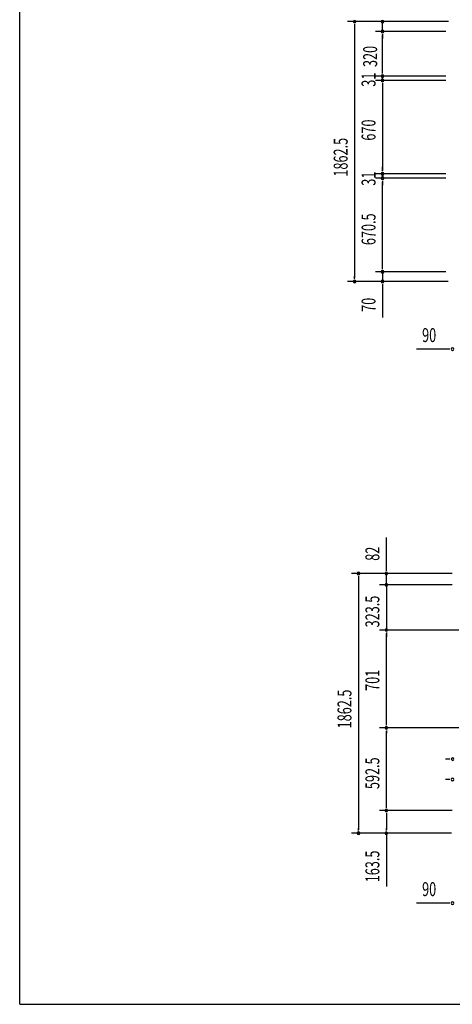
# Model space of a CAD drawing. Extents: x 542 to 20478, y 217 to 14052.
# Drawn here: x 543 to 3644, y 517 to 7574 of the extents above; entities that cross this region are included whole.
import ezdxf

# ---------------------------------------------------------------- set-up
doc = ezdxf.new("R2010")
doc.units = 0
doc.header["$LTSCALE"] = 50
doc.header["$MEASUREMENT"] = 0
doc.layers.add('SUNPOU', color=4, linetype='CONTINUOUS')
doc.layers.add('WAKUSEN-01', color=50, linetype='CONTINUOUS')
doc.styles.add('00', font='ROMANS', dxfattribs={"width": 0.666667, "bigfont": 'BIGFONT'})

msp = doc.modelspace()

# ---------------------------------------------------------------- linework, layer by layer
at = {"layer": 'SUNPOU'}
for p, q in [((3615.8, 7560.4), (2893.6, 7560.4)), ((3615.8, 7560.4), (3093.6, 7560.4)), ((3143.6, 7490.4), (3143.6, 7560.4)), ((2943.6, 7541.6), (2943.6, 7522.9)), ((2943.6, 7535.4), (2943.6, 5722.9)), ((3597.8, 7490.4), (3093.6, 7490.4)), ((3597.8, 7490.4), (3093.6, 7490.4)), ((3143.6, 7471.6), (3143.6, 7452.9)), ((3143.6, 7471.6), (3143.6, 7452.9)), ((3143.6, 7195.4), (3143.6, 7465.4)), ((3143.6, 7465.4), (3143.6, 7440.4)), ((3143.6, 7195.4), (3143.6, 7220.4)), ((3143.6, 7189.1), (3143.6, 7207.9)), ((3143.6, 7189.1), (3143.6, 7207.9)), ((3597.8, 7170.4), (3093.6, 7170.4)), ((3597.8, 7170.4), (3093.6, 7170.4)), ((3597.8, 7139.4), (3093.6, 7139.4)), ((3597.8, 7139.4), (3093.6, 7139.4)), ((3143.6, 7139.4), (3143.6, 7170.4)), ((3143.6, 7120.6), (3143.6, 7101.9)), ((3143.6, 7120.6), (3143.6, 7101.9)), ((3143.6, 7114.4), (3143.6, 7089.4)), ((3143.6, 7114.4), (3143.6, 6494.4)), ((3143.6, 6494.4), (3143.6, 6519.4)), ((3143.6, 6488.1), (3143.6, 6506.9)), ((3143.6, 6488.1), (3143.6, 6506.9)), ((3597.8, 6469.4), (3093.6, 6469.4)), ((3597.8, 6469.4), (3093.6, 6469.4)), ((3597.8, 6438.4), (3093.6, 6438.4)), ((3597.8, 6438.4), (3093.6, 6438.4)), ((3143.6, 6469.4), (3143.6, 6438.4)), ((3143.6, 6419.6), (3143.6, 6400.9)), ((3143.6, 6419.6), (3143.6, 6400.9)), ((3143.6, 5792.9), (3143.6, 6413.4)), ((3143.6, 6413.4), (3143.6, 6388.4)), ((3143.6, 5792.9), (3143.6, 5817.9)), ((3143.6, 5786.6), (3143.6, 5805.4)), ((3143.6, 5786.6), (3143.6, 5805.4)), ((2943.6, 5716.6), (2943.6, 5735.4)), ((3597.8, 5767.9), (3093.6, 5767.9)), ((3597.8, 5767.9), (3093.6, 5767.9)), ((3143.6, 5767.9), (3143.6, 5697.9)), ((3614.5, 5697.9), (2893.6, 5697.9)), ((3614.5, 5697.9), (3093.6, 5697.9)), ((3143.6, 5679.1), (3143.6, 5660.4)), ((3143.6, 5672.9), (3143.6, 5439.9)), ((3620, 5213.7), (3387.1, 5213.7)), ((3626.2, 5213.7), (3607.5, 5213.7)), ((3171, 3630.8), (3171, 3863.8)), ((3642.4, 3605.8), (2921, 3605.8)), ((3642.4, 3605.8), (3121, 3605.8)), ((3171, 3624.6), (3171, 3643.3)), ((3171, 3523.6), (3171, 3605.8)), ((2971, 3587.1), (2971, 3568.3)), ((2971, 3580.8), (2971, 1768.3)), ((3171, 3548.6), (3171, 3573.6)), ((3171, 3542.4), (3171, 3561.1)), ((3643.9, 3523.6), (3121, 3523.6)), ((3643.9, 3523.6), (3121, 3523.6)), ((3171, 3523.6), (3171, 3200.1)), ((3171, 3504.9), (3171, 3486.1)), ((3171, 3498.6), (3171, 3473.6)), ((3690.9, 3200.1), (3121, 3200.1)), ((3690.9, 3200.1), (3121, 3200.1)), ((3171, 3181.4), (3171, 3162.6)), ((3171, 3181.4), (3171, 3162.6)), ((3171, 3175.1), (3171, 3150.1)), ((3171, 2524.1), (3171, 3175.1)), ((3690.9, 2499.1), (3121, 2499.1)), ((3690.9, 2499.1), (3121, 2499.1)), ((3171, 2517.9), (3171, 2536.6)), ((3171, 2480.4), (3171, 2461.6)), ((3171, 1931.6), (3171, 2474.1)), ((3621, 2275.3), (3596, 2275.3)), ((3627.2, 2275.3), (3608.5, 2275.3)), ((3620, 2129.2), (3595, 2129.2)), ((3626.2, 2129.2), (3607.5, 2129.2)), ((3643.9, 1906.6), (3121, 1906.6)), ((3643.9, 1906.6), (3121, 1906.6)), ((3171, 1925.4), (3171, 1944.1)), ((3171, 1887.9), (3171, 1869.1)), ((3171, 1881.6), (3171, 1768.3)), ((2971, 1762.1), (2971, 1780.8)), ((3171, 1762.1), (3171, 1780.8)), ((3638.2, 1743.3), (2921, 1743.3)), ((3638.2, 1743.3), (3121, 1743.3)), ((3171, 1743.3), (3171, 1361.2)), ((3620, 1242.9), (3387.1, 1242.9)), ((3626.2, 1242.9), (3607.5, 1242.9))]:
    msp.add_line(p, q, dxfattribs=at)
for centre, start, end in [((2943.6, 7560.4), 90, 270), ((2943.6, 7560.4), 270, 90), ((3143.6, 7560.4), 90, 270), ((3143.6, 7560.4), 270, 90), ((3143.6, 7490.4), 90, 270), ((3143.6, 7490.4), 90, 270), ((3143.6, 7490.4), 270, 90), ((3143.6, 7490.4), 270, 90), ((3143.6, 7170.4), 90, 270), ((3143.6, 7170.4), 90, 270), ((3143.6, 7139.4), 90, 270), ((3143.6, 7139.4), 90, 270), ((3143.6, 7170.4), 270, 90), ((3143.6, 7170.4), 270, 90), ((3143.6, 7139.4), 270, 90), ((3143.6, 7139.4), 270, 90), ((3143.6, 6469.4), 90, 270), ((3143.6, 6469.4), 90, 270), ((3143.6, 6438.4), 90, 270), ((3143.6, 6438.4), 90, 270), ((3143.6, 6469.4), 270, 90), ((3143.6, 6469.4), 270, 90), ((3143.6, 6438.4), 270, 90), ((3143.6, 6438.4), 270, 90), ((3143.6, 5767.9), 90, 270), ((3143.6, 5767.9), 90, 270), ((3143.6, 5767.9), 270, 90), ((3143.6, 5767.9), 270, 90), ((2943.6, 5697.9), 90, 270), ((2943.6, 5697.9), 270, 90), ((3143.6, 5697.9), 90, 270), ((3143.6, 5697.9), 270, 90), ((3645, 5213.7), 0, 180), ((3645, 5213.7), 180, 0), ((2971, 3605.8), 90, 270), ((2971, 3605.8), 270, 90), ((3171, 3605.8), 90, 270), ((3171, 3605.8), 270, 90), ((3171, 3523.6), 90, 270), ((3171, 3523.6), 90, 270), ((3171, 3523.6), 270, 90), ((3171, 3523.6), 270, 90), ((3171, 3200.1), 90, 270), ((3171, 3200.1), 90, 270), ((3171, 3200.1), 270, 90), ((3171, 3200.1), 270, 90), ((3171, 2499.1), 90, 270), ((3171, 2499.1), 90, 270), ((3171, 2499.1), 270, 90), ((3171, 2499.1), 270, 90), ((3646, 2275.3), 0, 180), ((3646, 2275.3), 180, 0), ((3645, 2129.2), 0, 180), ((3645, 2129.2), 180, 0), ((3171, 1906.6), 90, 270), ((3171, 1906.6), 90, 270), ((3171, 1906.6), 270, 90), ((3171, 1906.6), 270, 90), ((2971, 1743.3), 90, 270), ((2971, 1743.3), 270, 90), ((3171, 1743.3), 90, 270), ((3171, 1743.3), 270, 90), ((3645, 1242.9), 0, 180), ((3645, 1242.9), 180, 0)]:
    msp.add_arc(centre, 9.38, start, end, dxfattribs=at)
at = {"layer": 'WAKUSEN-01'}
for q in [(542.5, 14052.5), (20477.5, 517.5)]:
    msp.add_line((542.5, 517.5), q, dxfattribs=at)

# ---------------------------------------------------------------- texts
at = {"layer": 'SUNPOU', "style": '00', "width": 0.666667}
for s, p in [('320', (3105, 7235.1)), ('31', (3093.6, 7094)), ('670', (3093.6, 6707.5)), ('1862.5', (2893.6, 6449.7)), ('31', (3093.6, 6384.4)), ('670.5', (3093.6, 5958.7)), ('70', (3093.6, 5480.4)), ('82', (3121, 3696.3)), ('323.5', (3121, 3219)), ('701', (3121, 2763.9)), ('1862.5', (2921, 2495.2)), ('592.5', (3121, 2060)), ('163.5', (3121, 1392.1))]:
    msp.add_text(s, height=100, rotation=90, dxfattribs=at).set_placement(p)
for p in [(3427.5, 5263.7), (3427.5, 1292.9)]:
    msp.add_text('90', height=100, dxfattribs=at).set_placement(p)

doc.saveas('drawing.dxf')
